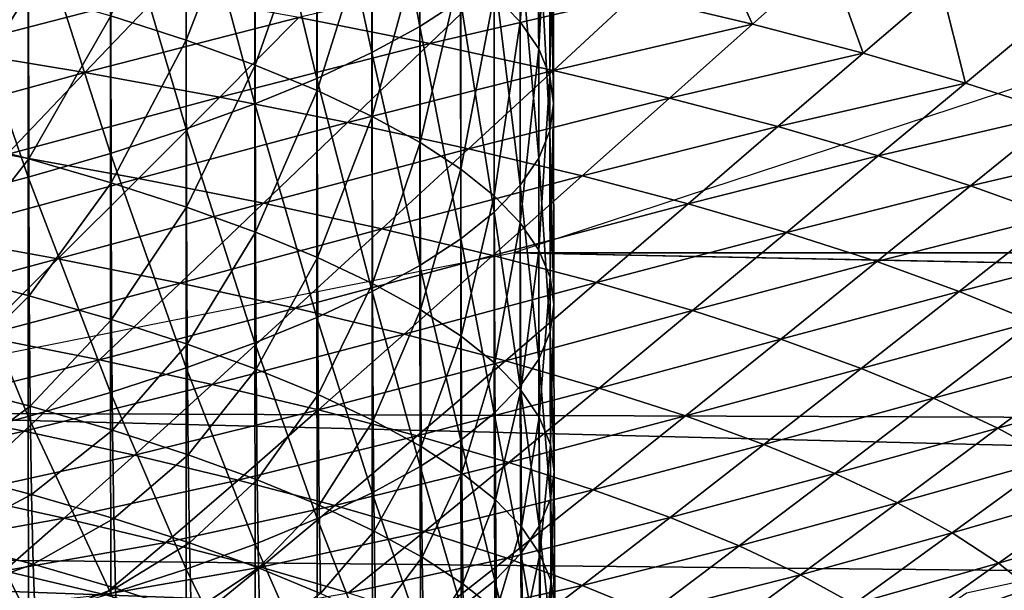
# Model space of a CAD drawing. Extents: x -250 to 250, y -245 to 245.
# Drawn here: x 12 to 15, y 104 to 105 of the extents above; entities that cross this region are included whole.
import ezdxf

# ---------------------------------------------------------------- set-up
doc = ezdxf.new("R2010")
doc.units = 0
doc.header["$MEASUREMENT"] = 0
doc.layers.get('0').update_dxf_attribs({"linetype": 'CONTINUOUS'})

msp = doc.modelspace()

# ---------------------------------------------------------------- linework, layer by layer
for points in [[(13.3133, 105.6662, 110.1162), (13.4328, 105.031, 110.6268), (13.4328, 105.7316, 110.5202)], [(13.5343, 105.0971, 111.0356), (13.4328, 105.7316, 110.5202), (13.4328, 105.031, 110.6268)], [(13.3133, 104.9656, 110.2227), (13.3133, 105.6662, 110.1162), (13.1762, 105.6018, 109.7176)], [(13.4328, 105.031, 110.6268), (13.3133, 105.6662, 110.1162), (13.3133, 104.9656, 110.2227)], [(13.6177, 105.1097, 114.8777), (13.6823, 105.6386, 114.383), (13.6825, 105.0424, 114.4617)], [(13.7286, 105.571, 113.9646), (13.6825, 105.0424, 114.4617), (13.6823, 105.6386, 114.383)], [(13.0217, 105.5383, 109.3252), (13.1762, 104.9011, 109.8241), (13.1762, 105.6018, 109.7176)], [(13.3133, 104.9656, 110.2227), (13.1762, 105.6018, 109.7176), (13.1762, 104.9011, 109.8241)], [(13.6825, 105.0424, 114.4617), (13.7286, 105.571, 113.9646), (13.7288, 104.9747, 114.0433)], [(13.7563, 105.503, 113.5445), (13.7288, 104.9747, 114.0433), (13.7286, 105.571, 113.9646)], [(13.0217, 104.8377, 109.4318), (13.0217, 105.5383, 109.3252), (12.8501, 105.476, 108.9399)], [(13.1762, 104.9011, 109.8241), (13.0217, 105.5383, 109.3252), (13.0217, 104.8377, 109.4318)], [(12.6623, 105.0577, 117.7124), (12.8503, 105.4982, 117.2797), (12.8507, 104.9966, 117.3348)], [(13.0219, 105.4359, 116.8943), (12.8507, 104.9966, 117.3348), (12.8503, 105.4982, 117.2797)], [(13.7288, 104.9747, 114.0433), (13.7563, 105.503, 113.5445), (13.7565, 104.9067, 113.6232)], [(13.7656, 105.4349, 113.1237), (13.7565, 104.9067, 113.6232), (13.7563, 105.503, 113.5445)], [(12.6617, 105.4149, 108.5623), (12.8501, 104.7753, 109.0465), (12.8501, 105.476, 108.9399)], [(13.0217, 104.8377, 109.4318), (12.8501, 105.476, 108.9399), (12.8501, 104.7753, 109.0465)], [(12.8507, 104.9966, 117.3348), (13.0219, 105.4359, 116.8943), (13.0224, 104.9343, 116.9494)], [(13.0224, 104.9343, 116.9494), (13.0219, 105.4359, 116.8943), (13.1764, 105.3724, 116.502)], [(13.7563, 105.3668, 112.7029), (13.7658, 104.8386, 113.2024), (13.7656, 105.4349, 113.1237)], [(13.7565, 104.9067, 113.6232), (13.7656, 105.4349, 113.1237), (13.7658, 104.8386, 113.2024)], [(12.6617, 104.7142, 108.6689), (12.6617, 105.4149, 108.5623), (12.4567, 105.3552, 108.1933)], [(12.8501, 104.7753, 109.0465), (12.6617, 105.4149, 108.5623), (12.6617, 104.7142, 108.6689)], [(13.0224, 104.9343, 116.9494), (13.1764, 105.3724, 116.502), (13.1769, 104.8708, 116.5571)], [(13.3135, 105.308, 116.1034), (13.1769, 104.8708, 116.5571), (13.1764, 105.3724, 116.502)], [(12.2354, 105.297, 107.8335), (12.4567, 104.6545, 108.2999), (12.4567, 105.3552, 108.1933)], [(12.6617, 104.7142, 108.6689), (12.4567, 105.3552, 108.1933), (12.4567, 104.6545, 108.2999)], [(13.7286, 105.2989, 112.2828), (13.7565, 104.7705, 112.7815), (13.7563, 105.3668, 112.7029)], [(13.7658, 104.8386, 113.2024), (13.7563, 105.3668, 112.7029), (13.7565, 104.7705, 112.7815)], [(13.1769, 104.8708, 116.5571), (13.3135, 105.308, 116.1034), (13.314, 104.8063, 116.1585)], [(13.314, 104.8063, 116.1585), (13.3135, 105.308, 116.1034), (13.433, 105.2426, 115.6993)], [(13.6823, 105.2312, 111.8644), (13.7288, 104.7026, 112.3615), (13.7286, 105.2989, 112.2828)], [(13.7565, 104.7705, 112.7815), (13.7286, 105.2989, 112.2828), (13.7288, 104.7026, 112.3615)], [(12.4567, 104.6545, 108.2999), (12.2354, 105.297, 107.8335), (12.2354, 104.5963, 107.9401)], [(14.2613, 105.0365, 119.8927), (14.15, 105.2769, 120.4553), (13.966, 105.107, 120.3286)], [(14.15, 105.2769, 120.4553), (14.2613, 105.0365, 119.8927), (14.4507, 105.2051, 120.0114)], [(13.314, 104.8063, 116.1585), (13.433, 105.2426, 115.6993), (13.4334, 104.7409, 115.7543)], [(13.5345, 105.1764, 115.2905), (13.4334, 104.7409, 115.7543), (13.433, 105.2426, 115.6993)], [(13.6176, 105.1639, 111.4484), (13.6825, 104.6349, 111.9431), (13.6823, 105.2312, 111.8644)], [(13.7288, 104.7026, 112.3615), (13.6823, 105.2312, 111.8644), (13.6825, 104.6349, 111.9431)], [(14.2613, 105.0365, 119.8927), (14.5369, 104.964, 119.4445), (14.4507, 105.2051, 120.0114)], [(14.7315, 105.1313, 119.5549), (14.4507, 105.2051, 120.0114), (14.5369, 104.964, 119.4445)], [(12.4573, 105.1174, 118.0815), (12.2368, 104.7589, 118.477), (12.236, 105.1756, 118.4413)], [(12.2461, 104.9744, 121.5706), (12.7884, 105.1156, 121.3872), (12.4286, 105.1756, 121.7584)], [(13.6518, 105.1754, 120.7514), (13.1315, 105.0531, 121.0008), (13.4574, 104.9882, 120.6001)], [(13.4334, 104.7409, 115.7543), (13.5345, 105.1764, 115.2905), (13.5349, 104.6748, 115.3455)], [(13.4574, 104.9882, 120.6001), (13.966, 105.107, 120.3286), (13.6518, 105.1754, 120.7514)], [(13.5349, 104.6748, 115.3455), (13.5345, 105.1764, 115.2905), (13.6177, 105.1097, 114.8777)], [(13.5343, 105.0971, 111.0356), (13.6177, 104.5676, 111.527), (13.6176, 105.1639, 111.4484)], [(13.6825, 104.6349, 111.9431), (13.6176, 105.1639, 111.4484), (13.6177, 104.5676, 111.527)], [(14.7923, 104.8896, 118.9848), (14.7315, 105.1313, 119.5549), (14.5369, 104.964, 119.4445)], [(14.7315, 105.1313, 119.5549), (14.7923, 104.8896, 118.9848), (14.9915, 105.0555, 119.0867)], [(12.2368, 104.7589, 118.477), (12.4573, 105.1174, 118.0815), (12.4581, 104.7007, 118.1172)], [(12.7884, 105.1156, 121.3872), (12.2461, 104.9744, 121.5706), (12.5981, 104.9156, 121.2073)], [(12.6623, 105.0577, 117.7124), (12.4581, 104.7007, 118.1172), (12.4573, 105.1174, 118.0815)], [(12.5981, 104.9156, 121.2073), (13.1315, 105.0531, 121.0008), (12.7884, 105.1156, 121.3872)], [(13.4574, 104.9882, 120.6001), (13.7653, 104.9212, 120.1858), (13.966, 105.107, 120.3286)], [(13.5349, 104.6748, 115.3455), (13.6177, 105.1097, 114.8777), (13.6182, 104.608, 114.9327)], [(13.6825, 105.0424, 114.4617), (13.6182, 104.608, 114.9327), (13.6177, 105.1097, 114.8777)], [(13.7653, 104.9212, 120.1858), (14.2613, 105.0365, 119.8927), (13.966, 105.107, 120.3286)], [(13.4328, 105.031, 110.6268), (13.5345, 104.5008, 111.1143), (13.5343, 105.0971, 111.0356)], [(13.6177, 104.5676, 111.527), (13.5343, 105.0971, 111.0356), (13.5345, 104.5008, 111.1143)], [(12.4581, 104.7007, 118.1172), (12.6623, 105.0577, 117.7124), (12.6632, 104.641, 117.7481)], [(13.1315, 105.0531, 121.0008), (12.5981, 104.9156, 121.2073), (12.9339, 104.8545, 120.8293)], [(12.8507, 104.9966, 117.3348), (12.6632, 104.641, 117.7481), (12.6623, 105.0577, 117.7124)], [(12.9339, 104.8545, 120.8293), (13.4574, 104.9882, 120.6001), (13.1315, 105.0531, 121.0008)], [(14.7923, 104.8896, 118.9848), (15.0271, 104.8135, 118.5144), (14.9915, 105.0555, 119.0867)], [(13.3133, 104.9656, 110.2227), (13.433, 104.4347, 110.7054), (13.4328, 105.031, 110.6268)], [(13.5345, 104.5008, 111.1143), (13.4328, 105.031, 110.6268), (13.433, 104.4347, 110.7054)], [(13.6182, 104.608, 114.9327), (13.6825, 105.0424, 114.4617), (13.683, 104.5407, 114.5167)], [(13.683, 104.5407, 114.5167), (13.6825, 105.0424, 114.4617), (13.7288, 104.9747, 114.0433)], [(14.2613, 105.0365, 119.8927), (13.7653, 104.9212, 120.1858), (14.0546, 104.8521, 119.7587)], [(14.0546, 104.8521, 119.7587), (14.5369, 104.964, 119.4445), (14.2613, 105.0365, 119.8927)], [(12.6632, 104.641, 117.7481), (12.8507, 104.9966, 117.3348), (12.8516, 104.5799, 117.3704)], [(13.0224, 104.9343, 116.9494), (12.8516, 104.5799, 117.3704), (12.8507, 104.9966, 117.3348)], [(13.4574, 104.9882, 120.6001), (12.9339, 104.8545, 120.8293), (13.2527, 104.7911, 120.4373)], [(13.2527, 104.7911, 120.4373), (13.7653, 104.9212, 120.1858), (13.4574, 104.9882, 120.6001)], [(12.0596, 104.769, 121.3759), (12.5981, 104.9156, 121.2073), (12.2461, 104.9744, 121.5706)], [(13.1762, 104.9011, 109.8241), (13.3135, 104.3693, 110.3014), (13.3133, 104.9656, 110.2227)], [(13.433, 104.4347, 110.7054), (13.3133, 104.9656, 110.2227), (13.3135, 104.3693, 110.3014)], [(13.683, 104.5407, 114.5167), (13.7288, 104.9747, 114.0433), (13.7293, 104.473, 114.0982)], [(13.7565, 104.9067, 113.6232), (13.7293, 104.473, 114.0982), (13.7288, 104.9747, 114.0433)], [(14.0546, 104.8521, 119.7587), (14.3247, 104.7811, 119.3195), (14.5369, 104.964, 119.4445)], [(14.3247, 104.7811, 119.3195), (14.7923, 104.8896, 118.9848), (14.5369, 104.964, 119.4445)], [(12.8516, 104.5799, 117.3704), (13.0224, 104.9343, 116.9494), (13.0233, 104.5175, 116.985)], [(13.1769, 104.8708, 116.5571), (13.0233, 104.5175, 116.985), (13.0224, 104.9343, 116.9494)], [(12.5981, 104.9156, 121.2073), (12.0596, 104.769, 121.3759), (12.4036, 104.7116, 121.0209)], [(12.9339, 104.8545, 120.8293), (12.5981, 104.9156, 121.2073), (12.4036, 104.7116, 121.0209)], [(13.7653, 104.9212, 120.1858), (13.2527, 104.7911, 120.4373), (13.5539, 104.7255, 120.032)], [(13.5539, 104.7255, 120.032), (14.0546, 104.8521, 119.7587), (13.7653, 104.9212, 120.1858)], [(40.8312, 104.4613, 109.258), (15.0394, 104.9179, 112.0143), (13.6665, 104.4659, 109.2647)], [(13.7293, 104.473, 114.0982), (13.7565, 104.9067, 113.6232), (13.757, 104.405, 113.6782)], [(13.757, 104.405, 113.6782), (13.7565, 104.9067, 113.6232), (13.7658, 104.8386, 113.2024)], [(13.0217, 104.8377, 109.4318), (13.1764, 104.3048, 109.9028), (13.1762, 104.9011, 109.8241)], [(13.3135, 104.3693, 110.3014), (13.1762, 104.9011, 109.8241), (13.1764, 104.3048, 109.9028)], [(14.7923, 104.8896, 118.9848), (14.3247, 104.7811, 119.3195), (14.575, 104.7082, 118.869)], [(14.575, 104.7082, 118.869), (15.0271, 104.8135, 118.5144), (14.7923, 104.8896, 118.9848)], [(13.0233, 104.5175, 116.985), (13.1769, 104.8708, 116.5571), (13.1778, 104.4541, 116.5926)], [(13.314, 104.8063, 116.1585), (13.1778, 104.4541, 116.5926), (13.1769, 104.8708, 116.5571)], [(12.4036, 104.7116, 121.0209), (12.7318, 104.6518, 120.6514), (12.9339, 104.8545, 120.8293)], [(12.7318, 104.6518, 120.6514), (13.2527, 104.7911, 120.4373), (12.9339, 104.8545, 120.8293)], [(12.8501, 104.7753, 109.0465), (13.0219, 104.2414, 109.5104), (13.0217, 104.8377, 109.4318)], [(13.1764, 104.3048, 109.9028), (13.0217, 104.8377, 109.4318), (13.0219, 104.2414, 109.5104)], [(14.0546, 104.8521, 119.7587), (13.5539, 104.7255, 120.032), (13.837, 104.6579, 119.6141)], [(13.7565, 104.7705, 112.7815), (13.7663, 104.337, 113.2573), (13.7658, 104.8386, 113.2024)], [(13.757, 104.405, 113.6782), (13.7658, 104.8386, 113.2024), (13.7663, 104.337, 113.2573)], [(13.837, 104.6579, 119.6141), (14.3247, 104.7811, 119.3195), (14.0546, 104.8521, 119.7587)], [(14.575, 104.7082, 118.869), (14.805, 104.6336, 118.4081), (15.0271, 104.8135, 118.5144)], [(14.805, 104.6336, 118.4081), (15.2408, 104.7359, 118.0344), (15.0271, 104.8135, 118.5144)], [(13.2527, 104.7911, 120.4373), (12.7318, 104.6518, 120.6514), (13.0434, 104.5898, 120.2682)], [(13.0434, 104.5898, 120.2682), (13.5539, 104.7255, 120.032), (13.2527, 104.7911, 120.4373)], [(13.1778, 104.4541, 116.5926), (13.314, 104.8063, 116.1585), (13.3149, 104.3896, 116.194)], [(13.4334, 104.7409, 115.7543), (13.3149, 104.3896, 116.194), (13.314, 104.8063, 116.1585)], [(12.2382, 104.4175, 118.4976), (12.2368, 104.7589, 118.477), (12.4581, 104.7007, 118.1172)], [(12.6617, 104.7142, 108.6689), (12.8503, 104.179, 109.1251), (12.8501, 104.7753, 109.0465)], [(13.0219, 104.2414, 109.5104), (12.8501, 104.7753, 109.0465), (12.8503, 104.179, 109.1251)], [(13.757, 104.2689, 112.8364), (13.7565, 104.7705, 112.7815), (13.7288, 104.7026, 112.3615)], [(13.7663, 104.337, 113.2573), (13.7565, 104.7705, 112.7815), (13.757, 104.2689, 112.8364)], [(14.3247, 104.7811, 119.3195), (13.837, 104.6579, 119.6141), (14.1012, 104.5884, 119.1844)], [(14.1012, 104.5884, 119.1844), (14.575, 104.7082, 118.869), (14.3247, 104.7811, 119.3195)], [(13.3149, 104.3896, 116.194), (13.4334, 104.7409, 115.7543), (13.4344, 104.3242, 115.7898)], [(13.5349, 104.6748, 115.3455), (13.4344, 104.3242, 115.7898), (13.4334, 104.7409, 115.7543)], [(15.2408, 104.7359, 118.0344), (14.805, 104.6336, 118.4081), (15.0145, 104.5575, 117.9377)], [(12.2103, 104.5094, 120.8335), (12.7318, 104.6518, 120.6514), (12.4036, 104.7116, 121.0209)], [(12.4567, 104.6545, 108.2999), (12.6618, 104.1179, 108.7475), (12.6617, 104.7142, 108.6689)], [(12.8503, 104.179, 109.1251), (12.6617, 104.7142, 108.6689), (12.6618, 104.1179, 108.7475)], [(13.0434, 104.5898, 120.2682), (13.3378, 104.5257, 119.8721), (13.5539, 104.7255, 120.032)], [(13.3378, 104.5257, 119.8721), (13.837, 104.6579, 119.6141), (13.5539, 104.7255, 120.032)], [(12.4581, 104.7007, 118.1172), (12.4596, 104.3592, 118.1377), (12.2382, 104.4175, 118.4976)], [(12.6632, 104.641, 117.7481), (12.4596, 104.3592, 118.1377), (12.4581, 104.7007, 118.1172)], [(13.6825, 104.6349, 111.9431), (13.7293, 104.2009, 112.4164), (13.7288, 104.7026, 112.3615)], [(13.757, 104.2689, 112.8364), (13.7288, 104.7026, 112.3615), (13.7293, 104.2009, 112.4164)], [(14.1012, 104.5884, 119.1844), (14.3461, 104.5171, 118.7437), (14.575, 104.7082, 118.869)], [(14.3461, 104.5171, 118.7437), (14.805, 104.6336, 118.4081), (14.575, 104.7082, 118.869)], [(13.4344, 104.3242, 115.7898), (13.5349, 104.6748, 115.3455), (13.5359, 104.258, 115.381)], [(13.6182, 104.608, 114.9327), (13.5359, 104.258, 115.381), (13.5349, 104.6748, 115.3455)], [(12.7318, 104.6518, 120.6514), (12.2103, 104.5094, 120.8335), (12.5309, 104.451, 120.4725)], [(12.2354, 104.5963, 107.9401), (12.4568, 104.0582, 108.3785), (12.4567, 104.6545, 108.2999)], [(12.6618, 104.1179, 108.7475), (12.4567, 104.6545, 108.2999), (12.4568, 104.0582, 108.3785)], [(12.4596, 104.3592, 118.1377), (12.6632, 104.641, 117.7481), (12.6646, 104.2995, 117.7685)], [(12.5309, 104.451, 120.4725), (13.0434, 104.5898, 120.2682), (12.7318, 104.6518, 120.6514)], [(12.6646, 104.2995, 117.7685), (12.6632, 104.641, 117.7481), (12.8516, 104.5799, 117.3704)], [(13.837, 104.6579, 119.6141), (13.3378, 104.5257, 119.8721), (13.6145, 104.4596, 119.4636)], [(13.6145, 104.4596, 119.4636), (14.1012, 104.5884, 119.1844), (13.837, 104.6579, 119.6141)], [(13.683, 104.1332, 111.9979), (13.6825, 104.6349, 111.9431), (13.6177, 104.5676, 111.527)], [(13.7293, 104.2009, 112.4164), (13.6825, 104.6349, 111.9431), (13.683, 104.1332, 111.9979)], [(14.805, 104.6336, 118.4081), (14.3461, 104.5171, 118.7437), (14.5711, 104.4441, 118.2927)], [(14.5711, 104.4441, 118.2927), (15.0145, 104.5575, 117.9377), (14.805, 104.6336, 118.4081)], [(12.4568, 104.0582, 108.3785), (12.2354, 104.5963, 107.9401), (12.2356, 104, 108.0187)], [(13.0434, 104.5898, 120.2682), (12.5309, 104.451, 120.4725), (12.8354, 104.3904, 120.0981)], [(12.8354, 104.3904, 120.0981), (13.3378, 104.5257, 119.8721), (13.0434, 104.5898, 120.2682)], [(13.5359, 104.258, 115.381), (13.6182, 104.608, 114.9327), (13.6192, 104.1912, 114.9681)], [(13.6145, 104.4596, 119.4636), (13.8728, 104.3917, 119.0437), (14.1012, 104.5884, 119.1844)], [(13.683, 104.5407, 114.5167), (13.6192, 104.1912, 114.9681), (13.6182, 104.608, 114.9327)], [(13.8728, 104.3917, 119.0437), (14.3461, 104.5171, 118.7437), (14.1012, 104.5884, 119.1844)], [(12.8516, 104.5799, 117.3704), (12.8531, 104.2384, 117.3908), (12.6646, 104.2995, 117.7685)], [(13.0233, 104.5175, 116.985), (12.8531, 104.2384, 117.3908), (12.8516, 104.5799, 117.3704)], [(13.5345, 104.5008, 111.1143), (13.6182, 104.0659, 111.5819), (13.6177, 104.5676, 111.527)], [(13.683, 104.1332, 111.9979), (13.6177, 104.5676, 111.527), (13.6182, 104.0659, 111.5819)], [(13.6192, 104.1912, 114.9681), (13.683, 104.5407, 114.5167), (13.684, 104.1239, 114.552)], [(13.7293, 104.473, 114.0982), (13.684, 104.1239, 114.552), (13.683, 104.5407, 114.5167)], [(14.5711, 104.4441, 118.2927), (14.7761, 104.3697, 117.8325), (15.0145, 104.5575, 117.9377)], [(14.7761, 104.3697, 117.8325), (15.2031, 104.4801, 117.4588), (15.0145, 104.5575, 117.9377)], [(13.3378, 104.5257, 119.8721), (12.8354, 104.3904, 120.0981), (13.1231, 104.3278, 119.7111)], [(12.8531, 104.2384, 117.3908), (13.0233, 104.5175, 116.985), (13.0248, 104.1761, 117.0054)], [(13.0248, 104.1761, 117.0054), (13.0233, 104.5175, 116.985), (13.1778, 104.4541, 116.5926)], [(13.1231, 104.3278, 119.7111), (13.6145, 104.4596, 119.4636), (13.3378, 104.5257, 119.8721)], [(14.3461, 104.5171, 118.7437), (13.8728, 104.3917, 119.0437), (14.1121, 104.322, 118.6129)], [(14.1121, 104.322, 118.6129), (14.5711, 104.4441, 118.2927), (14.3461, 104.5171, 118.7437)], [(12.5309, 104.451, 120.4725), (12.2103, 104.5094, 120.8335), (12.0236, 104.3151, 120.6509)], [(13.5349, 103.9991, 111.1691), (13.5345, 104.5008, 111.1143), (13.433, 104.4347, 110.7054)], [(13.6182, 104.0659, 111.5819), (13.5345, 104.5008, 111.1143), (13.5349, 103.9991, 111.1691)], [(11.662, 104.0681, 106.9178), (38.6145, 103.9706, 106.2745), (13.6665, 104.4659, 109.2647)], [(40.8312, 104.4613, 109.258), (13.6665, 104.4659, 109.2647), (38.6145, 103.9706, 106.2745)], [(13.684, 104.1239, 114.552), (13.7293, 104.473, 114.0982), (13.7303, 104.0562, 114.1335)], [(13.757, 104.405, 113.6782), (13.7303, 104.0562, 114.1335), (13.7293, 104.473, 114.0982)], [(15.2031, 104.4801, 117.4588), (14.7761, 104.3697, 117.8325), (14.9606, 104.2939, 117.364)], [(12.0236, 104.3151, 120.6509), (12.3369, 104.258, 120.2982), (12.5309, 104.451, 120.4725)], [(12.3369, 104.258, 120.2982), (12.8354, 104.3904, 120.0981), (12.5309, 104.451, 120.4725)], [(13.1778, 104.4541, 116.5926), (13.1794, 104.1126, 116.6129), (13.0248, 104.1761, 117.0054)], [(13.6145, 104.4596, 119.4636), (13.1231, 104.3278, 119.7111), (13.3934, 104.2632, 119.312)], [(13.3149, 104.3896, 116.194), (13.1794, 104.1126, 116.6129), (13.1778, 104.4541, 116.5926)], [(13.3934, 104.2632, 119.312), (13.8728, 104.3917, 119.0437), (13.6145, 104.4596, 119.4636)], [(14.1121, 104.322, 118.6129), (14.3321, 104.2507, 118.1721), (14.5711, 104.4441, 118.2927)], [(14.3321, 104.2507, 118.1721), (14.7761, 104.3697, 117.8325), (14.5711, 104.4441, 118.2927)], [(12.4596, 104.3592, 118.1377), (12.2403, 104.1416, 118.5072), (12.2382, 104.4175, 118.4976)], [(13.3135, 104.3693, 110.3014), (13.4334, 103.933, 110.7602), (13.433, 104.4347, 110.7054)], [(13.5349, 103.9991, 111.1691), (13.433, 104.4347, 110.7054), (13.4334, 103.933, 110.7602)], [(12.8354, 104.3904, 120.0981), (12.3369, 104.258, 120.2982), (12.6344, 104.1988, 119.9323)], [(13.1231, 104.3278, 119.7111), (12.8354, 104.3904, 120.0981), (12.6344, 104.1988, 119.9323)], [(13.1794, 104.1126, 116.6129), (13.3149, 104.3896, 116.194), (13.3165, 104.0481, 116.2142)], [(13.3165, 104.0481, 116.2142), (13.3149, 104.3896, 116.194), (13.4344, 104.3242, 115.7898)], [(13.8728, 104.3917, 119.0437), (13.3934, 104.2632, 119.312), (13.6457, 104.1969, 118.9017)], [(13.6457, 104.1969, 118.9017), (14.1121, 104.322, 118.6129), (13.8728, 104.3917, 119.0437)], [(13.7303, 104.0562, 114.1335), (13.757, 104.405, 113.6782), (13.758, 103.9883, 113.7134)], [(13.7663, 104.337, 113.2573), (13.758, 103.9883, 113.7134), (13.757, 104.405, 113.6782)], [(13.314, 103.8676, 110.3561), (13.3135, 104.3693, 110.3014), (13.1764, 104.3048, 109.9028)], [(13.4334, 103.933, 110.7602), (13.3135, 104.3693, 110.3014), (13.314, 103.8676, 110.3561)], [(14.7761, 104.3697, 117.8325), (14.3321, 104.2507, 118.1721), (14.5324, 104.1779, 117.7223)], [(14.5324, 104.1779, 117.7223), (14.9606, 104.2939, 117.364), (14.7761, 104.3697, 117.8325)], [(12.2403, 104.1416, 118.5072), (12.4596, 104.3592, 118.1377), (12.4617, 104.0833, 118.1472)], [(12.6646, 104.2995, 117.7685), (12.4617, 104.0833, 118.1472), (12.4596, 104.3592, 118.1377)], [(12.6344, 104.1988, 119.9323), (12.9156, 104.1376, 119.554), (13.1231, 104.3278, 119.7111)], [(12.9156, 104.1376, 119.554), (13.3934, 104.2632, 119.312), (13.1231, 104.3278, 119.7111)], [(13.4344, 104.3242, 115.7898), (13.436, 103.9827, 115.81), (13.3165, 104.0481, 116.2142)], [(13.5359, 104.258, 115.381), (13.436, 103.9827, 115.81), (13.4344, 104.3242, 115.7898)], [(13.6457, 104.1969, 118.9017), (13.8795, 104.1288, 118.4808), (14.1121, 104.322, 118.6129)], [(13.757, 104.2689, 112.8364), (13.7673, 103.9202, 113.2925), (13.7663, 104.337, 113.2573)], [(13.758, 103.9883, 113.7134), (13.7663, 104.337, 113.2573), (13.7673, 103.9202, 113.2925)], [(13.8795, 104.1288, 118.4808), (14.3321, 104.2507, 118.1721), (14.1121, 104.322, 118.6129)], [(12.4617, 104.0833, 118.1472), (12.6646, 104.2995, 117.7685), (12.6669, 104.0236, 117.7779)], [(12.8531, 104.2384, 117.3908), (12.6669, 104.0236, 117.7779), (12.6646, 104.2995, 117.7685)], [(13.0219, 104.2414, 109.5104), (13.1769, 103.8031, 109.9575), (13.1764, 104.3048, 109.9028)], [(13.314, 103.8676, 110.3561), (13.1764, 104.3048, 109.9028), (13.1769, 103.8031, 109.9575)], [(14.5324, 104.1779, 117.7223), (14.7127, 104.1039, 117.2644), (14.9606, 104.2939, 117.364)], [(14.7127, 104.1039, 117.2644), (15.1244, 104.2169, 116.8879), (14.9606, 104.2939, 117.364)], [(13.7293, 104.2009, 112.4164), (13.758, 103.8521, 112.8716), (13.757, 104.2689, 112.8364)], [(13.7673, 103.9202, 113.2925), (13.757, 104.2689, 112.8364), (13.758, 103.8521, 112.8716)], [(12.1553, 104.0789, 120.1338), (12.6344, 104.1988, 119.9323), (12.3369, 104.258, 120.2982)], [(13.3934, 104.2632, 119.312), (12.9156, 104.1376, 119.554), (13.1798, 104.0746, 119.1641)], [(13.1798, 104.0746, 119.1641), (13.6457, 104.1969, 118.9017), (13.3934, 104.2632, 119.312)], [(13.436, 103.9827, 115.81), (13.5359, 104.258, 115.381), (13.5375, 103.9165, 115.401)], [(13.5375, 103.9165, 115.401), (13.5359, 104.258, 115.381), (13.6192, 104.1912, 114.9681)], [(14.3321, 104.2507, 118.1721), (13.8795, 104.1288, 118.4808), (14.0944, 104.0591, 118.0502)], [(14.0944, 104.0591, 118.0502), (14.5324, 104.1779, 117.7223), (14.3321, 104.2507, 118.1721)], [(12.6669, 104.0236, 117.7779), (12.8531, 104.2384, 117.3908), (12.8554, 103.9625, 117.4001)], [(13.0224, 103.7396, 109.5651), (13.0219, 104.2414, 109.5104), (12.8503, 104.179, 109.1251)], [(12.8531, 104.2384, 117.3908), (13.0248, 104.1761, 117.0054), (12.8554, 103.9625, 117.4001)], [(13.1769, 103.8031, 109.9575), (13.0219, 104.2414, 109.5104), (13.0224, 103.7396, 109.5651)], [(12.6344, 104.1988, 119.9323), (12.1553, 104.0789, 120.1338), (12.4464, 104.021, 119.7759)], [(12.4464, 104.021, 119.7759), (12.9156, 104.1376, 119.554), (12.6344, 104.1988, 119.9323)], [(13.1798, 104.0746, 119.1641), (13.4264, 104.0097, 118.7631), (13.6457, 104.1969, 118.9017)], [(13.4264, 104.0097, 118.7631), (13.8795, 104.1288, 118.4808), (13.6457, 104.1969, 118.9017)], [(13.683, 104.1332, 111.9979), (13.7303, 103.7841, 112.4515), (13.7293, 104.2009, 112.4164)], [(13.758, 103.8521, 112.8716), (13.7293, 104.2009, 112.4164), (13.7303, 103.7841, 112.4515)], [(15.1244, 104.2169, 116.8879), (14.7127, 104.1039, 117.2644), (14.8728, 104.0286, 116.7991)], [(14.8728, 104.0286, 116.7991), (15.267, 104.1388, 116.4053), (15.1244, 104.2169, 116.8879)], [(12.6618, 104.1179, 108.7475), (12.8507, 103.6773, 109.1798), (12.8503, 104.179, 109.1251)], [(13.0224, 103.7396, 109.5651), (12.8503, 104.179, 109.1251), (12.8507, 103.6773, 109.1798)], [(12.8554, 103.9625, 117.4001), (13.0248, 104.1761, 117.0054), (13.0271, 103.9001, 117.0146)], [(13.1794, 104.1126, 116.6129), (13.0271, 103.9001, 117.0146), (13.0248, 104.1761, 117.0054)], [(13.6192, 104.1912, 114.9681), (13.6208, 103.8497, 114.9881), (13.5375, 103.9165, 115.401)], [(13.684, 104.1239, 114.552), (13.6208, 103.8497, 114.9881), (13.6192, 104.1912, 114.9681)], [(14.0944, 104.0591, 118.0502), (14.2901, 103.988, 117.6108), (14.5324, 104.1779, 117.7223)], [(14.2901, 103.988, 117.6108), (14.7127, 104.1039, 117.2644), (14.5324, 104.1779, 117.7223)], [(12.2403, 104.1416, 118.5072), (12.4617, 104.0833, 118.1472), (12.2433, 103.9216, 118.51)], [(12.9156, 104.1376, 119.554), (12.4464, 104.021, 119.7759), (12.7214, 103.9612, 119.4059)], [(12.7214, 103.9612, 119.4059), (13.1798, 104.0746, 119.1641), (12.9156, 104.1376, 119.554)], [(13.8795, 104.1288, 118.4808), (13.4264, 104.0097, 118.7631), (13.6548, 103.9431, 118.3517)], [(13.6182, 104.0659, 111.5819), (13.684, 103.7164, 112.033), (13.683, 104.1332, 111.9979)], [(13.6208, 103.8497, 114.9881), (13.684, 104.1239, 114.552), (13.6856, 103.7824, 114.5719)], [(13.6548, 103.9431, 118.3517), (14.0944, 104.0591, 118.0502), (13.8795, 104.1288, 118.4808)], [(13.7303, 103.7841, 112.4515), (13.683, 104.1332, 111.9979), (13.684, 103.7164, 112.033)], [(13.6856, 103.7824, 114.5719), (13.684, 104.1239, 114.552), (13.7303, 104.0562, 114.1335)], [(15.267, 104.1388, 116.4053), (14.8728, 104.0286, 116.7991), (15.0122, 103.9523, 116.3274)], [(12.6623, 103.6162, 108.8022), (12.6618, 104.1179, 108.7475), (12.4568, 104.0582, 108.3785)], [(12.8507, 103.6773, 109.1798), (12.6618, 104.1179, 108.7475), (12.6623, 103.6162, 108.8022)], [(13.0271, 103.9001, 117.0146), (13.1794, 104.1126, 116.6129), (13.1817, 103.8366, 116.622)], [(13.1794, 104.1126, 116.6129), (13.3165, 104.0481, 116.2142), (13.1817, 103.8366, 116.622)], [(14.7127, 104.1039, 117.2644), (14.2901, 103.988, 117.6108), (14.4664, 103.9156, 117.1633)], [(14.4664, 103.9156, 117.1633), (14.8728, 104.0286, 116.7991), (14.7127, 104.1039, 117.2644)], [(11.9918, 103.9197, 119.985), (12.4464, 104.021, 119.7759), (12.1553, 104.0789, 120.1338)], [(12.4617, 104.0833, 118.1472), (12.4648, 103.8633, 118.1498), (12.2433, 103.9216, 118.51)], [(12.6669, 104.0236, 117.7779), (12.4648, 103.8633, 118.1498), (12.4617, 104.0833, 118.1472)], [(13.1798, 104.0746, 119.1641), (12.7214, 103.9612, 119.4059), (12.9798, 103.8994, 119.0244)], [(12.9798, 103.8994, 119.0244), (13.4264, 104.0097, 118.7631), (13.1798, 104.0746, 119.1641)], [(35.4599, 103.4672, 103.3176), (11.662, 104.0681, 106.9178), (9.5315, 103.7277, 105.0294)], [(11.662, 104.0681, 106.9178), (35.4599, 103.4672, 103.3176), (38.6145, 103.9706, 106.2745)], [(12.2356, 104, 108.0187), (12.4573, 103.5565, 108.4331), (12.4568, 104.0582, 108.3785)], [(12.6623, 103.6162, 108.8022), (12.4568, 104.0582, 108.3785), (12.4573, 103.5565, 108.4331)], [(13.1817, 103.8366, 116.622), (13.3165, 104.0481, 116.2142), (13.3189, 103.7721, 116.2232)], [(13.436, 103.9827, 115.81), (13.3189, 103.7721, 116.2232), (13.3165, 104.0481, 116.2142)], [(13.5349, 103.9991, 111.1691), (13.6192, 103.6491, 111.6169), (13.6182, 104.0659, 111.5819)], [(13.684, 103.7164, 112.033), (13.6182, 104.0659, 111.5819), (13.6192, 103.6491, 111.6169)], [(13.6548, 103.9431, 118.3517), (13.8649, 103.8751, 117.9309), (14.0944, 104.0591, 118.0502)], [(13.7303, 104.0562, 114.1335), (13.7319, 103.7147, 114.1534), (13.6856, 103.7824, 114.5719)], [(13.758, 103.9883, 113.7134), (13.7319, 103.7147, 114.1534), (13.7303, 104.0562, 114.1335)], [(13.8649, 103.8751, 117.9309), (14.2901, 103.988, 117.6108), (14.0944, 104.0591, 118.0502)], [(12.4648, 103.8633, 118.1498), (12.6669, 104.0236, 117.7779), (12.67, 103.8035, 117.7804)], [(12.6669, 104.0236, 117.7779), (12.8554, 103.9625, 117.4001), (12.67, 103.8035, 117.7804)], [(14.4664, 103.9156, 117.1633), (14.6227, 103.8421, 116.7087), (14.8728, 104.0286, 116.7991)], [(14.6227, 103.8421, 116.7087), (15.0122, 103.9523, 116.3274), (14.8728, 104.0286, 116.7991)], [(12.4464, 104.021, 119.7759), (11.9918, 103.9197, 119.985), (12.277, 103.8629, 119.6343)], [(12.4573, 103.5565, 108.4331), (12.2356, 104, 108.0187), (12.236, 103.4983, 108.0733)], [(12.7214, 103.9612, 119.4059), (12.4464, 104.021, 119.7759), (12.277, 103.8629, 119.6343)], [(13.4264, 104.0097, 118.7631), (12.9798, 103.8994, 119.0244), (13.2211, 103.836, 118.6322)], [(13.2211, 103.836, 118.6322), (13.6548, 103.9431, 118.3517), (13.4264, 104.0097, 118.7631)], [(13.4334, 103.933, 110.7602), (13.5359, 103.5823, 111.2041), (13.5349, 103.9991, 111.1691)], [(13.6192, 103.6491, 111.6169), (13.5349, 103.9991, 111.1691), (13.5359, 103.5823, 111.2041)], [(13.3189, 103.7721, 116.2232), (13.436, 103.9827, 115.81), (13.4384, 103.7067, 115.8189)], [(13.436, 103.9827, 115.81), (13.5375, 103.9165, 115.401), (13.4384, 103.7067, 115.8189)], [(13.7319, 103.7147, 114.1534), (13.758, 103.9883, 113.7134), (13.7597, 103.6467, 113.7332)], [(13.7597, 103.6467, 113.7332), (13.758, 103.9883, 113.7134), (13.7673, 103.9202, 113.2925)], [(14.2901, 103.988, 117.6108), (13.8649, 103.8751, 117.9309), (14.0562, 103.8056, 117.5014)], [(14.0562, 103.8056, 117.5014), (14.4664, 103.9156, 117.1633), (14.2901, 103.988, 117.6108)], [(12.277, 103.8629, 119.6343), (12.5465, 103.8043, 119.2717), (12.7214, 103.9612, 119.4059)], [(12.5465, 103.8043, 119.2717), (12.9798, 103.8994, 119.0244), (12.7214, 103.9612, 119.4059)], [(12.8554, 103.9625, 117.4001), (12.8586, 103.7424, 117.4025), (12.67, 103.8035, 117.7804)], [(13.0271, 103.9001, 117.0146), (12.8586, 103.7424, 117.4025), (12.8554, 103.9625, 117.4001)], [(15.0122, 103.9523, 116.3274), (14.6227, 103.8421, 116.7087), (14.759, 103.7675, 116.2479)], [(14.759, 103.7675, 116.2479), (15.1307, 103.8751, 115.8502), (15.0122, 103.9523, 116.3274)], [(13.2211, 103.836, 118.6322), (13.4446, 103.7709, 118.2298), (13.6548, 103.9431, 118.3517)], [(13.314, 103.8676, 110.3561), (13.4344, 103.5162, 110.7952), (13.4334, 103.933, 110.7602)], [(13.5359, 103.5823, 111.2041), (13.4334, 103.933, 110.7602), (13.4344, 103.5162, 110.7952)], [(13.4446, 103.7709, 118.2298), (13.8649, 103.8751, 117.9309), (13.6548, 103.9431, 118.3517)], [(12.4648, 103.8633, 118.1498), (12.2472, 103.7477, 118.5101), (12.2433, 103.9216, 118.51)], [(12.9798, 103.8994, 119.0244), (12.5465, 103.8043, 119.2717), (12.7998, 103.7438, 118.8978)], [(12.7998, 103.7438, 118.8978), (13.2211, 103.836, 118.6322), (12.9798, 103.8994, 119.0244)], [(12.8586, 103.7424, 117.4025), (13.0271, 103.9001, 117.0146), (13.0304, 103.68, 117.0168)], [(13.0271, 103.9001, 117.0146), (13.1817, 103.8366, 116.622), (13.0304, 103.68, 117.0168)], [(13.4384, 103.7067, 115.8189), (13.5375, 103.9165, 115.401), (13.54, 103.6405, 115.4098)], [(13.6208, 103.8497, 114.9881), (13.54, 103.6405, 115.4098), (13.5375, 103.9165, 115.401)], [(13.758, 103.8521, 112.8716), (13.7689, 103.5786, 113.3122), (13.7673, 103.9202, 113.2925)], [(13.7673, 103.9202, 113.2925), (13.7689, 103.5786, 113.3122), (13.7597, 103.6467, 113.7332)], [(14.0562, 103.8056, 117.5014), (14.2284, 103.7348, 117.0642), (14.4664, 103.9156, 117.1633)], [(14.2284, 103.7348, 117.0642), (14.6227, 103.8421, 116.7087), (14.4664, 103.9156, 117.1633)], [(13.8649, 103.8751, 117.9309), (13.4446, 103.7709, 118.2298), (13.65, 103.7043, 117.8181)], [(13.65, 103.7043, 117.8181), (14.0562, 103.8056, 117.5014), (13.8649, 103.8751, 117.9309)], [(14.759, 103.7675, 116.2479), (14.8747, 103.6921, 115.7817), (15.1307, 103.8751, 115.8502)], [(14.8747, 103.6921, 115.7817), (15.2279, 103.7971, 115.3683), (15.1307, 103.8751, 115.8502)], [(12.1322, 103.7305, 119.5126), (12.5465, 103.8043, 119.2717), (12.277, 103.8629, 119.6343)], [(12.2472, 103.7477, 118.5101), (12.4648, 103.8633, 118.1498), (12.4688, 103.6894, 118.1499)], [(12.4648, 103.8633, 118.1498), (12.67, 103.8035, 117.7804), (12.4688, 103.6894, 118.1499)], [(13.1769, 103.8031, 109.9575), (13.3149, 103.4508, 110.3911), (13.314, 103.8676, 110.3561)], [(13.4344, 103.5162, 110.7952), (13.314, 103.8676, 110.3561), (13.3149, 103.4508, 110.3911)], [(13.54, 103.6405, 115.4098), (13.6208, 103.8497, 114.9881), (13.6233, 103.5737, 114.9968)], [(13.6208, 103.8497, 114.9881), (13.6856, 103.7824, 114.5719), (13.6233, 103.5737, 114.9968)], [(13.7597, 103.5105, 112.8912), (13.758, 103.8521, 112.8716), (13.7303, 103.7841, 112.4515)], [(13.7689, 103.5786, 113.3122), (13.758, 103.8521, 112.8716), (13.7597, 103.5105, 112.8912)], [(12.7998, 103.7438, 118.8978), (13.0362, 103.6816, 118.5134), (13.2211, 103.836, 118.6322)], [(13.1817, 103.8366, 116.622), (13.185, 103.6165, 116.6241), (13.0304, 103.68, 117.0168)], [(13.0362, 103.6816, 118.5134), (13.4446, 103.7709, 118.2298), (13.2211, 103.836, 118.6322)], [(13.3189, 103.7721, 116.2232), (13.185, 103.6165, 116.6241), (13.1817, 103.8366, 116.622)], [(14.6227, 103.8421, 116.7087), (14.2284, 103.7348, 117.0642), (14.3812, 103.663, 116.6199)], [(14.3812, 103.663, 116.6199), (14.759, 103.7675, 116.2479), (14.6227, 103.8421, 116.7087)], [(12.5465, 103.8043, 119.2717), (12.1322, 103.7305, 119.5126), (12.397, 103.6728, 119.1564)], [(12.397, 103.6728, 119.1564), (12.7998, 103.7438, 118.8978), (12.5465, 103.8043, 119.2717)], [(12.4688, 103.6894, 118.1499), (12.67, 103.8035, 117.7804), (12.6741, 103.6296, 117.7803)], [(12.8586, 103.7424, 117.4025), (12.6741, 103.6296, 117.7803), (12.67, 103.8035, 117.7804)], [(13.0224, 103.7396, 109.5651), (13.1778, 103.3863, 109.9924), (13.1769, 103.8031, 109.9575)], [(13.3149, 103.4508, 110.3911), (13.1769, 103.8031, 109.9575), (13.1778, 103.3863, 109.9924)], [(13.65, 103.7043, 117.8181), (13.8372, 103.6363, 117.398), (14.0562, 103.8056, 117.5014)], [(13.8372, 103.6363, 117.398), (14.2284, 103.7348, 117.0642), (14.0562, 103.8056, 117.5014)], [(13.6233, 103.5737, 114.9968), (13.6856, 103.7824, 114.5719), (13.6881, 103.5063, 114.5805)], [(13.684, 103.7164, 112.033), (13.7319, 103.4425, 112.4711), (13.7303, 103.7841, 112.4515)], [(13.7319, 103.7147, 114.1534), (13.6881, 103.5063, 114.5805), (13.6856, 103.7824, 114.5719)], [(13.7303, 103.7841, 112.4515), (13.7319, 103.4425, 112.4711), (13.7597, 103.5105, 112.8912)], [(15.2279, 103.7971, 115.3683), (14.8747, 103.6921, 115.7817), (14.9697, 103.6159, 115.3109)], [(13.4446, 103.7709, 118.2298), (13.0362, 103.6816, 118.5134), (13.2552, 103.6178, 118.1191)], [(13.185, 103.6165, 116.6241), (13.3189, 103.7721, 116.2232), (13.3223, 103.5519, 116.2251)], [(13.2552, 103.6178, 118.1191), (13.65, 103.7043, 117.8181), (13.4446, 103.7709, 118.2298)], [(13.3189, 103.7721, 116.2232), (13.4384, 103.7067, 115.8189), (13.3223, 103.5519, 116.2251)], [(14.759, 103.7675, 116.2479), (14.3812, 103.663, 116.6199), (14.5143, 103.5901, 116.1695)], [(14.5143, 103.5901, 116.1695), (14.8747, 103.6921, 115.7817), (14.759, 103.7675, 116.2479)], [(7.7806, 103.4479, 103.6555), (31.7279, 102.9081, 100.1166), (9.5315, 103.7277, 105.0294)], [(35.4599, 103.4672, 103.3176), (9.5315, 103.7277, 105.0294), (31.7279, 102.9081, 100.1166)], [(12.2472, 103.7477, 118.5101), (12.4688, 103.6894, 118.1499), (12.2523, 103.6102, 118.5119)], [(12.7998, 103.7438, 118.8978), (12.397, 103.6728, 119.1564), (12.6458, 103.6134, 118.7891)], [(12.6458, 103.6134, 118.7891), (13.0362, 103.6816, 118.5134), (12.7998, 103.7438, 118.8978)], [(12.6741, 103.6296, 117.7803), (12.8586, 103.7424, 117.4025), (12.8628, 103.5684, 117.4022)], [(12.8507, 103.6773, 109.1798), (13.0233, 103.3228, 109.6), (13.0224, 103.7396, 109.5651)], [(12.8586, 103.7424, 117.4025), (13.0304, 103.68, 117.0168), (12.8628, 103.5684, 117.4022)], [(13.1778, 103.3863, 109.9924), (13.0224, 103.7396, 109.5651), (13.0233, 103.3228, 109.6)], [(14.2284, 103.7348, 117.0642), (13.8372, 103.6363, 117.398), (14.0056, 103.5671, 116.9702)], [(14.0056, 103.5671, 116.9702), (14.3812, 103.663, 116.6199), (14.2284, 103.7348, 117.0642)], [(13.2552, 103.6178, 118.1191), (13.4566, 103.5525, 117.7157), (13.65, 103.7043, 117.8181)], [(13.4384, 103.7067, 115.8189), (13.4418, 103.4865, 115.8207), (13.3223, 103.5519, 116.2251)], [(13.54, 103.6405, 115.4098), (13.4418, 103.4865, 115.8207), (13.4384, 103.7067, 115.8189)], [(13.4566, 103.5525, 117.7157), (13.8372, 103.6363, 117.398), (13.65, 103.7043, 117.8181)], [(13.6856, 103.3748, 112.0525), (13.684, 103.7164, 112.033), (13.6192, 103.6491, 111.6169)], [(13.7319, 103.4425, 112.4711), (13.684, 103.7164, 112.033), (13.6856, 103.3748, 112.0525)], [(13.6881, 103.5063, 114.5805), (13.7319, 103.7147, 114.1534), (13.7344, 103.4386, 114.1618)], [(13.7319, 103.7147, 114.1534), (13.7597, 103.6467, 113.7332), (13.7344, 103.4386, 114.1618)], [(12.4688, 103.6894, 118.1499), (12.474, 103.5519, 118.1514), (12.2523, 103.6102, 118.5119)], [(12.6741, 103.6296, 117.7803), (12.474, 103.5519, 118.1514), (12.4688, 103.6894, 118.1499)], [(13.0362, 103.6816, 118.5134), (12.6458, 103.6134, 118.7891), (12.8781, 103.5523, 118.4114)], [(12.8628, 103.5684, 117.4022), (13.0304, 103.68, 117.0168), (13.0347, 103.506, 117.0163)], [(12.8781, 103.5523, 118.4114), (13.2552, 103.6178, 118.1191), (13.0362, 103.6816, 118.5134)], [(13.185, 103.6165, 116.6241), (13.0347, 103.506, 117.0163), (13.0304, 103.68, 117.0168)], [(14.8747, 103.6921, 115.7817), (14.5143, 103.5901, 116.1695), (14.6274, 103.5164, 115.7139)], [(14.6274, 103.5164, 115.7139), (14.9697, 103.6159, 115.3109), (14.8747, 103.6921, 115.7817)], [(15.0203, 103.6084, 105.7464), (14.6729, 103.5328, 105.279), (15.1459, 103.6948, 105.6434)], [(14.7945, 103.6183, 105.1706), (15.1459, 103.6948, 105.6434), (14.6729, 103.5328, 105.279)], [(12.2787, 103.5727, 119.0649), (12.6458, 103.6134, 118.7891), (12.397, 103.6728, 119.1564)], [(12.6623, 103.6162, 108.8022), (12.8516, 103.2605, 109.2146), (12.8507, 103.6773, 109.1798)], [(13.0233, 103.3228, 109.6), (12.8507, 103.6773, 109.1798), (12.8516, 103.2605, 109.2146)], [(14.0056, 103.5671, 116.9702), (14.1551, 103.4968, 116.5356), (14.3812, 103.663, 116.6199)], [(14.1551, 103.4968, 116.5356), (14.5143, 103.5901, 116.1695), (14.3812, 103.663, 116.6199)], [(12.474, 103.5519, 118.1514), (12.6741, 103.6296, 117.7803), (12.6794, 103.4921, 117.7816)], [(12.6741, 103.6296, 117.7803), (12.8628, 103.5684, 117.4022), (12.6794, 103.4921, 117.7816)], [(13.4418, 103.4865, 115.8207), (13.54, 103.6405, 115.4098), (13.5434, 103.4203, 115.4115)], [(13.8372, 103.6363, 117.398), (13.4566, 103.5525, 117.7157), (13.6399, 103.4859, 117.304)], [(13.5359, 103.5823, 111.2041), (13.6208, 103.3075, 111.6363), (13.6192, 103.6491, 111.6169)], [(13.54, 103.6405, 115.4098), (13.6233, 103.5737, 114.9968), (13.5434, 103.4203, 115.4115)], [(13.6192, 103.6491, 111.6169), (13.6208, 103.3075, 111.6363), (13.6856, 103.3748, 112.0525)], [(13.6399, 103.4859, 117.304), (14.0056, 103.5671, 116.9702), (13.8372, 103.6363, 117.398)], [(13.7344, 103.4386, 114.1618), (13.7597, 103.6467, 113.7332), (13.7622, 103.3706, 113.7416)], [(13.7689, 103.5786, 113.3122), (13.7622, 103.3706, 113.7416), (13.7597, 103.6467, 113.7332)]]:
    msp.add_3dface(points)

doc.saveas('drawing.dxf')
